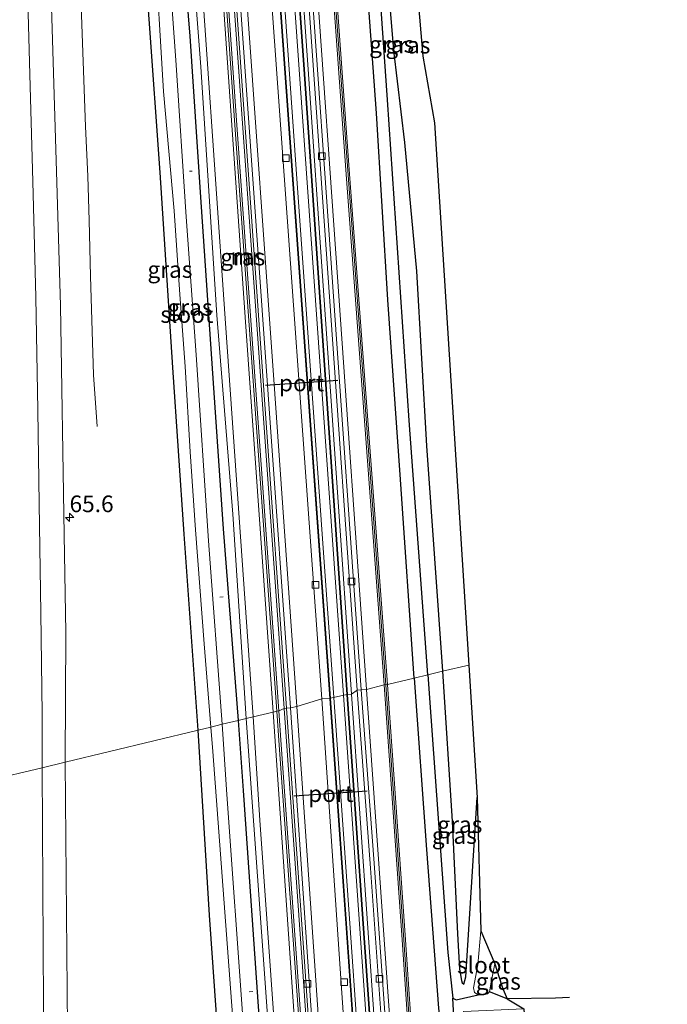
# Model space of a CAD drawing. Units: metres. Extents: x 109996 to 120000, y 393749 to 400000.
# Drawn here: x 110130 to 110228, y 395145 to 395293 of the extents above; entities that cross this region are included whole.
import ezdxf
from ezdxf.enums import TextEntityAlignment as Align

# ---------------------------------------------------------------- set-up
doc = ezdxf.new("R2010")
doc.units = ezdxf.units.M
doc.layers.get('0').update_dxf_attribs({"lineweight": 25})
for name, color, linetype, lineweight in [('B-ME-AL-OVERIG-L-B1', 7, 'Continuous', 18), ('B-ME-AM-KILOMETR-S-B1', 7, 'Continuous', 18), ('B-ME-BV-GELEIDECONSTRUCTIE-GELEIDERAIL-L-B1', 213, 'BV-GELEIDERAIL', 18), ('B-ME-GW-INSTEEKWATERGANG-L-B1', 10, 'Continuous', 25), ('B-ME-GW-KRUINLIJN-L-B1', 93, 'Continuous', 18), ('B-ME-GW-WATERGANG-GREPPEL-L-B1', 10, 'Continuous', 25), ('B-ME-IE-GRASLAND-GV-B6', 93, 'Continuous', 18), ('B-ME-IE-HULPGEOMETRIE-L-B1', 53, 'Continuous', 18), ('B-ME-KG-KADASTRAAL-OPNAMEDTMGRENS-L-B1', 10, 'Continuous', 25), ('B-ME-KW-GELUIDSWERING-GV-B6', 8, 'Continuous', 18), ('B-ME-KW-SCHERM-L-B1', 8, 'Continuous', 18), ('B-ME-MW-MUUR-GV-B6', 8, 'IE-TERREINAFSCHEIDING-KUNSTMATIG', 18), ('B-ME-OG-WATER-GV-B6', 153, 'Continuous', 18), ('B-ME-SB-SPOOR-GV-B6', 253, 'Continuous', 18), ('B-ME-SB-SPOOR-L-B1', 253, 'Continuous', 18), ('B-ME-VH-VERH_SOORT-BETON-OVERIG-GV-B6', 8, 'IE-TERREINAFSCHEIDING-NATUURLIJK-HOUTWAL', 18), ('B-ME-VH-VERH_SOORT-BITUMEN-GV-B6', 8, 'IE-TERREINAFSCHEIDING-NATUURLIJK-HOUTWAL', 18), ('B-ME-VH-VERH_SOORT-HALF_VERHARDING-GV-B6', 8, 'IE-TERREINAFSCHEIDING-NATUURLIJK-HOUTWAL', 18), ('B-ME-VH-VERH_SOORT-KLINKERS-GV-B6', 8, 'IE-TERREINAFSCHEIDING-NATUURLIJK-HOUTWAL', 18), ('B-ME-VH-VERH_SOORT-TEGELS-GV-B6', 8, 'Continuous', 18), ('B-ME-VV-KOLK-S-B1', 8, 'Continuous', 18), ('B-ME-VW-MARKERING-STREEP-015-L-B1', 7, 'Continuous', 18), ('B-ME-VW-PORTAAL-L-B1', 10, 'Continuous', 25)]:
    doc.layers.add(name, color=color, linetype=linetype, lineweight=lineweight)
doc.styles.add('NLCS-ISO', font='NLCS-ISO.TTF')
doc.linetypes.add('BV-GELEIDERAIL', pattern='A,10,-3,[108,NLCS.SHX,S=1,R=0,X=0,Y=0],-3', length=16)
doc.linetypes.add('IE-TERREINAFSCHEIDING-KUNSTMATIG', pattern='A,4,[82,NLCS.SHX,S=0.75,R=90,X=0,Y=0],4,-2', length=10)
doc.linetypes.add('IE-TERREINAFSCHEIDING-NATUURLIJK-HOUTWAL', pattern='A,7,-1.5,[67,NLCS.SHX,S=0.75,R=45,X=0,Y=0],-1.5,7,-1.5,[70,NLCS.SHX,S=0.75,R=0,X=0,Y=0],-1.5', length=20)

# ---------------------------------------------------------------- blocks, each defined once
blk = doc.blocks.new('hecto')
for p, q in [((0, 0.625), (-0.625, 0)), ((0, -0.625), (0, 0.625)), ((-0.625, 0), (0.625, 0)), ((0.625, 0), (0, -0.625))]:
    blk.add_line(p, q)
blk = doc.blocks.new('kolk')
blk.add_lwpolyline([(-0.5, -0.5), (0.5, -0.5), (0.5, 0.5), (-0.5, 0.5)], close=True)

msp = doc.modelspace()

# ---------------------------------------------------------------- linework, layer by layer
at = {"layer": 'B-ME-AL-OVERIG-L-B1'}
for p, q in [((110156.248, 395270.297, 3.938), (110155.83, 395270.267, 3.942)), ((110160.92, 395206.297, 3.982), (110160.419, 395206.239, 3.986)), ((110164.823, 395146.942, 3.96), (110165.339, 395146.99, 3.96))]:
    msp.add_line(p, q, dxfattribs=at)
at = {"layer": 'B-ME-BV-GELEIDECONSTRUCTIE-GELEIDERAIL-L-B1'}
msp.add_polyline3d([(110141.9459, 395231.931, 4.774), (110141.4189, 395239.668, 5.156), (110141.2049, 395246.237, 5.347), (110140.9539, 395254.514, 5.34), (110140.7399, 395262.891, 5.318), (110140.5829, 395269.548, 5.306), (110140.1939, 395276.977, 5.299), (110139.5159, 395296.615, 5.363), (110139.1389, 395309.306, 5.341), (110139.0699, 395316.591, 5.053), (110139.0569, 395322.796, 4.792)], dxfattribs=at)
at = {"layer": 'B-ME-GW-INSTEEKWATERGANG-L-B1'}
for points in [[(110189.611, 395194.093, 4.958), (110187.549, 395223.946, 4.893), (110185.666, 395250.957, 4.879), (110183.966, 395279.025, 4.773), (110182.078, 395304.44, 4.817), (110179.989, 395333.821, 4.888), (110177.459, 395370.503, 4.76), (110175.297, 395397.339, 4.844), (110172.609, 395431.004, 4.857), (110170.234, 395463.021, 4.862), (110167.675, 395492.663, 4.941), (110165.778, 395515.094, 4.972), (110165.681, 395517.111, 4.972), (110165.837, 395518.368, 4.937), (110166.428, 395519.35, 4.901), (110167.498, 395519.748, 4.866), (110168.865, 395519.439, 4.866), (110170.004, 395518.908, 4.866)], [(110182.834, 395383.338, 4.287), (110179.956, 395382.848, 4.247), (110179.62, 395382.477, 4.256), (110179.53, 395381.813, 4.256), (110179.902, 395374.612, 4.234), (110181.106, 395354.554, 4.141), (110182.718, 395332.41, 4.163), (110185.126, 395304.739, 4.287), (110186.528, 395288.442, 4.429), (110188.152, 395274.587, 4.888), (110189.943, 395255.25, 5.153), (110191.474, 395229.016, 5.074), (110193.886, 395195.122, 5.032)], [(110157.122, 395186.275, 4.371), (110155.053, 395215.714, 4.345), (110153.337, 395240.766, 4.393), (110151.455, 395270.087, 4.358), (110149.777, 395293.138, 4.331), (110148.689, 395308.269, 4.411), (110148.717, 395310.331, 4.446), (110149.688, 395312.501, 4.486), (110151.085, 395313.353, 4.508), (110152.467, 395313.36, 4.512), (110153.485, 395312.561, 4.517)], [(110153.485, 395312.561, 4.517), (110154.179, 395311.024, 4.521), (110154.309, 395310.198, 4.521), (110155.881, 395290.577, 4.521), (110157.505, 395266.403, 4.455), (110159.419, 395238.403, 4.406), (110160.91, 395216.529, 4.398), (110163.157, 395187.727, 4.317)], [(110193.886, 395195.122, 5.032), (110195.3, 395172.588, 4.933), (110196.146, 395155.65, 4.929), (110196.444, 395150.376, 4.847), (110196.725, 395148.639, 4.834), (110196.811, 395148.277, 4.813), (110197.056, 395148.11, 4.809), (110197.391, 395149.197, 4.821), (110199.067, 395176.178, 5.096)], [(110189.611, 395194.093, 4.958), (110191.488, 395168.337, 4.929), (110193.265, 395144.504, 4.817), (110193.934, 395138.359, 4.577), (110196.263, 395104.821, 4.569), (110198.454, 395072.152, 4.62), (110199.226, 395059.653, 4.637), (110199.93, 395059.349, 4.629), (110200.621, 395059.293, 4.629)], [(110163.157, 395187.727, 4.317), (110163.897, 395177.211, 4.337), (110167.209, 395129.591, 4.367), (110171.395, 395079.554, 4.453), (110173.872, 395038.876, 4.457), (110173.89, 395032.359, 4.474), (110173.734, 395030.787, 4.461), (110173.362, 395030.14, 4.466)], [(110173.362, 395030.14, 4.466), (110172.216, 395029.686, 4.474), (110170.637, 395029.618, 4.474), (110169.244, 395030.004, 4.474), (110167.861, 395031.391, 4.474), (110165.922, 395057.942, 4.466), (110162.423, 395108.023, 4.457), (110158.873, 395158.469, 4.414), (110157.122, 395186.275, 4.371)]]:
    msp.add_polyline3d(points, dxfattribs=at)
at = {"layer": 'B-ME-GW-KRUINLIJN-L-B1'}
for points in [[(110164.385, 395188.023, 5.271), (110162.362, 395218.743, 5.335), (110159.961, 395248.668, 5.348), (110157.536, 395285.95, 5.388), (110155.793, 395308.872, 5.397), (110155.131, 395313.47, 5.397), (110154.495, 395315.703, 5.397), (110153.964, 395317.389, 5.348), (110153.371, 395319.789, 5.37), (110152.647, 395321.247, 5.29), (110151.762, 395322.1, 5.229), (110150.772, 395322.747, 5.18), (110149.681, 395323.082, 5.052), (110147.625, 395323.281, 4.884), (110141.426, 395323.122, 4.619)], [(110151.161, 395012.908, 4.457), (110159.258, 395012.987, 4.903), (110163.728, 395013.106, 5.194), (110167.014, 395013.041, 5.34), (110169.724, 395013.087, 5.443), (110171.857, 395013.336, 5.374), (110173.684, 395013.763, 5.173), (110175.196, 395015.623, 5.164), (110175.867, 395017.15, 5.173), (110176.206, 395019.483, 5.22), (110175.99, 395024.048, 5.241), (110175.502, 395029.113, 5.28), (110175.361, 395034.627, 5.297), (110174.826, 395043.686, 5.28), (110171.387, 395089.735, 5.259), (110167.225, 395148.284, 5.229), (110164.385, 395188.023, 5.271)]]:
    msp.add_polyline3d(points, dxfattribs=at)
at = {"layer": 'B-ME-GW-WATERGANG-GREPPEL-L-B1'}
for points in [[(110191.65, 395194.584, 3.817), (110188.881, 395232.834, 3.819), (110185.586, 395281.012, 3.819), (110182.827, 395320.47, 3.819), (110180.002, 395360.34, 3.819), (110178.686, 395374.823, 3.819)], [(110191.65, 395194.584, 3.817), (110194.687, 395152.866, 3.831), (110195.407, 395145.999, 3.866)], [(110195.407, 395145.999, 3.866), (110195.915, 395145.759, 3.857), (110199.229, 395146.507, 3.574)], [(110212.96, 395146.092, 4.265), (110210.873, 395145.999, 4.251), (110203.596, 395145.92, 4.016), (110200.917, 395146.972, 3.574)], [(110200.632, 395060.699, 3.883), (110198.337, 395092.797, 3.926), (110195.407, 395145.999, 3.866)]]:
    msp.add_polyline3d(points, dxfattribs=at)
at = {"layer": 'B-ME-IE-GRASLAND-GV-B6'}
for points in [[(110143.82, 395674.703, 5.43), (110145.937, 395674.925, 5.324), (110146.99, 395665.244, 5.321), (110151.72, 395617.491, 5.489), (110155.206, 395581.701, 5.432), (110161.132, 395513.852, 5.379), (110166.945, 395442.053, 5.454), (110173.578, 395350.3, 5.432), (110179.346, 395270.481, 5.282), (110185.111, 395193.093, 5.196), (110182.443, 395192.368, 5.348), (110178.004, 395255.793, 5.357), (110171.884, 395342.442, 5.366), (110166.623, 395415.187, 5.388), (110161.361, 395484.367, 5.397), (110151.866, 395594.065, 5.441), (110145.188, 395662.31, 5.45), (110143.82, 395674.703, 5.43)], [(110193.886, 395195.122, 5.032), (110191.474, 395229.016, 5.074), (110189.943, 395255.25, 5.153), (110188.152, 395274.587, 4.888), (110186.528, 395288.442, 4.429), (110185.126, 395304.739, 4.287), (110182.718, 395332.41, 4.163), (110181.106, 395354.554, 4.141), (110179.902, 395374.612, 4.234), (110179.53, 395381.813, 4.256), (110179.62, 395382.477, 4.256), (110179.956, 395382.848, 4.247), (110182.834, 395383.338, 4.287), (110184.532, 395361.981, 4.124), (110190.932, 395287.55, 4.42), (110192.662, 395277.536, 4.601), (110197.8102, 395196.0663, 5.0608), (110193.886, 395195.122, 5.032)], [(110182.078, 395304.44, 4.817), (110183.966, 395279.025, 4.773), (110185.666, 395250.957, 4.879), (110187.549, 395223.946, 4.893), (110189.611, 395194.093, 4.958), (110185.608, 395193.13, 5.196), (110179.843, 395270.517, 5.282), (110174.076, 395350.336, 5.432)], [(110168.398, 395188.989, 5.421), (110164.23, 395248.364, 5.485), (110159.745, 395312.643, 5.534), (110158.724, 395325.735, 5.587), (110159.248, 395325.772, 5.462), (110162.774, 395275.803, 5.401), (110168.978, 395189.128, 5.204), (110168.398, 395188.989, 5.421)], [(110182.827, 395320.47, 3.819), (110185.586, 395281.012, 3.819), (110188.881, 395232.834, 3.819), (110191.65, 395194.584, 3.817), (110189.611, 395194.093, 4.958)], [(110191.65, 395194.584, 3.817), (110188.881, 395232.834, 3.819), (110185.586, 395281.012, 3.819), (110182.827, 395320.47, 3.819)], [(110149.777, 395293.138, 4.331), (110151.455, 395270.087, 4.358), (110153.337, 395240.766, 4.393), (110155.053, 395215.714, 4.345), (110157.122, 395186.275, 4.371), (110137.169, 395181.474, 4.822), (110137.241, 395200.976, 4.835), (110137.006, 395215.633, 4.826), (110136.446, 395250.104, 4.795), (110135.906, 395268.597, 4.756), (110135.21, 395291.69, 4.857), (110134.463, 395316.012, 4.84)], [(110156.821, 395311.018, 5.452), (110161.207, 395248.152, 5.404), (110165.411, 395188.27, 5.339), (110164.385, 395188.023, 5.271), (110162.362, 395218.743, 5.335), (110159.961, 395248.668, 5.348), (110157.536, 395285.95, 5.388), (110155.793, 395308.872, 5.397)], [(110154.309, 395310.198, 4.521), (110155.881, 395290.577, 4.521), (110157.505, 395266.403, 4.455), (110159.419, 395238.403, 4.406), (110160.91, 395216.529, 4.398), (110163.157, 395187.727, 4.317), (110160.768, 395187.153, 3.068), (110158.687, 395214.736, 3.067), (110156.832, 395242.693, 3.067), (110155.331, 395263.408, 3.067), (110153.805, 395286.956, 3.067), (110152.536, 395304.281, 3.067)], [(110163.157, 395187.727, 4.317), (110160.91, 395216.529, 4.398), (110159.419, 395238.403, 4.406), (110157.505, 395266.403, 4.455), (110155.881, 395290.577, 4.521), (110154.309, 395310.198, 4.521)], [(110155.793, 395308.872, 5.397), (110157.536, 395285.95, 5.388), (110159.961, 395248.668, 5.348), (110162.362, 395218.743, 5.335), (110164.385, 395188.023, 5.271), (110163.157, 395187.727, 4.317)], [(110150.599, 395304.955, 3.067), (110151.928, 395282.262, 3.067), (110153.522, 395264.314, 3.067), (110154.368, 395251.764, 3.067), (110155.176, 395240.929, 3.067), (110155.943, 395228.106, 3.067), (110156.751, 395216.359, 3.067), (110158.027, 395199.231, 3.067), (110159.063, 395186.742, 3.068), (110157.122, 395186.275, 4.371)], [(110185.126, 395304.739, 4.287), (110186.528, 395288.442, 4.429), (110188.152, 395274.587, 4.888), (110189.943, 395255.25, 5.153), (110191.474, 395229.016, 5.074), (110193.886, 395195.122, 5.032), (110191.65, 395194.584, 3.817)], [(110189.611, 395194.093, 4.958), (110187.549, 395223.946, 4.893), (110185.666, 395250.957, 4.879), (110183.966, 395279.025, 4.773), (110182.078, 395304.44, 4.817)], [(110157.122, 395186.275, 4.371), (110155.053, 395215.714, 4.345), (110153.337, 395240.766, 4.393), (110151.455, 395270.087, 4.358), (110149.777, 395293.138, 4.331)], [(110191.65, 395194.584, 3.817), (110193.886, 395195.122, 5.032), (110195.3, 395172.588, 4.933), (110196.146, 395155.65, 4.929), (110196.444, 395150.376, 4.847), (110196.725, 395148.639, 4.834), (110196.811, 395148.277, 4.813), (110197.056, 395148.11, 4.809), (110197.391, 395149.197, 4.821), (110199.067, 395176.178, 5.096), (110199.642, 395156.133, 3.574), (110199.184, 395150.991, 3.574), (110198.548, 395147.551, 3.574), (110198.678, 395146.853, 3.574), (110199.229, 395146.507, 3.574), (110195.915, 395145.759, 3.857), (110195.407, 395145.999, 3.866), (110194.687, 395152.866, 3.831), (110191.65, 395194.584, 3.817)], [(110193.886, 395195.122, 5.032), (110197.8102, 395196.0663, 5.0608), (110199.067, 395176.178, 5.096), (110197.391, 395149.197, 4.821), (110197.056, 395148.11, 4.809), (110196.811, 395148.277, 4.813), (110196.725, 395148.639, 4.834), (110196.444, 395150.376, 4.847), (110196.146, 395155.65, 4.929), (110195.3, 395172.588, 4.933), (110193.886, 395195.122, 5.032)], [(110195.798, 395048.918, 5.374), (110194.516, 395067.721, 5.37), (110191.33, 395110.261, 5.276), (110188.316, 395154.786, 5.293), (110185.608, 395193.13, 5.196), (110189.611, 395194.093, 4.958), (110191.488, 395168.337, 4.929), (110193.265, 395144.504, 4.817), (110193.934, 395138.359, 4.577), (110196.263, 395104.821, 4.569), (110198.454, 395072.152, 4.62), (110199.226, 395059.653, 4.637), (110199.93, 395059.349, 4.629), (110200.621, 395059.293, 4.629), (110201.48, 395059.485, 4.629), (110204.192, 395057.13, 4.603)], [(110189.611, 395194.093, 4.958), (110191.65, 395194.584, 3.817), (110194.687, 395152.866, 3.831), (110195.407, 395145.999, 3.866), (110198.337, 395092.797, 3.926), (110200.632, 395060.699, 3.883), (110200.621, 395059.293, 4.629), (110199.93, 395059.349, 4.629), (110199.226, 395059.653, 4.637), (110198.454, 395072.152, 4.62), (110196.263, 395104.821, 4.569), (110193.934, 395138.359, 4.577), (110193.265, 395144.504, 4.817), (110191.488, 395168.337, 4.929), (110189.611, 395194.093, 4.958)], [(110211.966, 394808.7, 5.33), (110209.521, 394808.124, 5.313), (110207.234, 394840.977, 5.284), (110204.678, 394877.095, 5.357), (110200.968, 394929.369, 5.344), (110198.128, 394969.857, 5.314), (110194.878, 395016.167, 5.357), (110191.31, 395066.211, 5.353), (110187.88, 395115.67, 5.353), (110184.334, 395165.483, 5.37), (110182.443, 395192.368, 5.348), (110185.111, 395193.093, 5.196), (110187.817, 395154.753, 5.293), (110190.831, 395110.228, 5.276), (110194.017, 395067.688, 5.37), (110195.299, 395048.885, 5.374), (110197.516, 395014.172, 5.357), (110199.807, 394984.322, 5.349), (110202.004, 394949.99, 5.383), (110204.63, 394914.074, 5.366), (110207.363, 394876.047, 5.366), (110209.892, 394840.363, 5.327), (110211.966, 394808.7, 5.33)], [(110170.901, 395042.275, 3.068), (110168.578, 395073.043, 3.068), (110166.27, 395105.744, 3.068), (110163.913, 395142.322, 3.068), (110161.477, 395176.621, 3.068), (110160.768, 395187.153, 3.068), (110163.157, 395187.727, 4.317), (110163.897, 395177.211, 4.337), (110167.209, 395129.591, 4.367), (110171.395, 395079.554, 4.453), (110173.872, 395038.876, 4.457)], [(110163.157, 395187.727, 4.317), (110164.385, 395188.023, 5.271), (110167.225, 395148.284, 5.229), (110171.387, 395089.735, 5.259), (110174.826, 395043.686, 5.28)], [(110173.872, 395038.876, 4.457), (110171.395, 395079.554, 4.453), (110167.209, 395129.591, 4.367), (110163.897, 395177.211, 4.337), (110163.157, 395187.727, 4.317)], [(110174.826, 395043.686, 5.28), (110171.387, 395089.735, 5.259), (110167.225, 395148.284, 5.229), (110164.385, 395188.023, 5.271), (110165.411, 395188.27, 5.339), (110166.42, 395172.73, 5.327), (110170.315, 395117.7, 5.344), (110174.263, 395064.942, 5.327), (110177.586, 395016.502, 5.357)], [(110196.153, 394804.973, 5.322), (110195.613, 394804.845, 5.485), (110193.675, 394830.701, 5.473), (110190.024, 394884.644, 5.473), (110186.673, 394931.655, 5.451), (110182.921, 394984.196, 5.464), (110178.975, 395039.242, 5.43), (110175.684, 395086.78, 5.409), (110171.768, 395140.437, 5.456), (110168.398, 395188.989, 5.421), (110168.978, 395189.128, 5.204), (110169.326, 395184.041, 5.212), (110175.7, 395095.568, 5.293), (110180.407, 395028.32, 5.302), (110185.301, 394958.233, 5.387), (110189.074, 394904.104, 5.339), (110193.786, 394838.097, 5.328), (110196.153, 394804.973, 5.322)], [(110136.365, 395028.945, 4.851), (110137.099, 395070.789, 4.86), (110137.444, 395110.965, 4.89), (110137.531, 395141.508, 4.817), (110137.169, 395181.474, 4.822), (110157.122, 395186.275, 4.371), (110158.873, 395158.469, 4.414), (110162.423, 395108.023, 4.457), (110165.922, 395057.942, 4.466)], [(110157.122, 395186.275, 4.371), (110159.063, 395186.742, 3.068), (110159.347, 395183.086, 3.068), (110162.533, 395140.135, 3.068), (110166.501, 395081.287, 3.068), (110169.489, 395035.743, 3.068)], [(110165.922, 395057.942, 4.466), (110162.423, 395108.023, 4.457), (110158.873, 395158.469, 4.414), (110157.122, 395186.275, 4.371)], [(110203.596, 395145.92, 4.016), (110200.917, 395146.972, 3.574), (110201.135, 395148.155, 3.574), (110201.719, 395151.133, 3.574), (110202.745, 395147.979, 4.77), (110202.969, 395147.283, 4.727), (110203.596, 395145.92, 4.016)], [(110200.621, 395059.293, 4.629), (110200.632, 395060.699, 3.883), (110198.337, 395092.797, 3.926), (110195.407, 395145.999, 3.866), (110195.915, 395145.759, 3.857), (110199.229, 395146.507, 3.574), (110200.076, 395146.487, 3.574), (110200.625, 395146.669, 3.574), (110200.917, 395146.972, 3.574), (110203.596, 395145.92, 4.016), (110206.078, 395144.388, 4.68), (110197.041, 395143.973, 4.689), (110196.829, 395143.511, 4.676), (110196.679, 395142.612, 4.654), (110197.838, 395122.625, 4.654), (110201.41, 395071.474, 4.637), (110201.48, 395059.485, 4.629), (110200.621, 395059.293, 4.629)]]:
    msp.add_polyline3d(points, dxfattribs=at)
at = {"layer": 'B-ME-IE-HULPGEOMETRIE-L-B1'}
msp.add_polyline3d([(110130.113, 395179.776, 5.022), (110133.691, 395180.637, 4.886), (110137.169, 395181.474, 4.822), (110157.122, 395186.275, 4.371), (110159.063, 395186.742, 3.068), (110160.768, 395187.153, 3.068), (110163.157, 395187.727, 4.317), (110164.385, 395188.023, 5.271), (110165.411, 395188.27, 5.339), (110168.398, 395188.989, 5.421), (110168.978, 395189.128, 5.204), (110169.274, 395189.199, 5.204), (110170.052, 395189.547, 5.135), (110170.401, 395189.572, 5.153), (110170.999, 395189.614, 5.183), (110171.985, 395189.852, 5.184), (110175.725, 395190.971, 5.32), (110176.921, 395191.057, 5.364), (110177.021, 395191.064, 5.729), (110179.47, 395191.653, 5.728), (110179.57, 395191.66, 5.458), (110180.168, 395191.701, 5.477), (110181.047, 395192.27, 5.316), (110181.645, 395192.312, 5.33), (110182.443, 395192.368, 5.348), (110185.111, 395193.093, 5.196), (110185.608, 395193.13, 5.196), (110189.611, 395194.093, 4.958), (110191.65, 395194.584, 3.817), (110193.886, 395195.122, 5.032), (110197.8102, 395196.0663, 5.0608)], dxfattribs=at)
at = {"layer": 'B-ME-KG-KADASTRAAL-OPNAMEDTMGRENS-L-B1'}
for points in [[(110169.743, 395523.662, 5.078), (110170.004, 395518.908, 4.866), (110171.181, 395516.704, 3.907), (110183.446, 395509.096, 3.819), (110176.651, 395511.589, 4.517), (110182.554, 395395.593, 4.384), (110182.67, 395394.172, 4.367), (110183.046, 395392.742, 4.349), (110184.434, 395386.642, 4.256), (110184.333, 395386.14, 4.291), (110184.786, 395385.556, 3.819), (110186.142, 395384.13, 3.907), (110183.793, 395383.463, 4.34), (110182.834, 395383.338, 4.287), (110184.532, 395361.981, 4.124), (110190.932, 395287.55, 4.42), (110192.662, 395277.536, 4.601), (110197.8102, 395196.0663, 5.0608)], [(110197.8102, 395196.0663, 5.0608), (110199.067, 395176.178, 5.096), (110199.642, 395156.133, 3.574), (110201.719, 395151.133, 3.574), (110202.745, 395147.979, 4.77), (110202.969, 395147.283, 4.727), (110203.596, 395145.92, 4.016), (110206.078, 395144.388, 4.68), (110212.175, 395056.001, 4.607), (110210.939, 395053.233, 4.56), (110216.835, 395049.424, 4.431), (110216.882, 395048.651, 3.36), (110216.922, 395047.994, 3.332), (110216.929, 395047.876, 4.431), (110226.337, 394892.905, 4.753), (110227.442, 394876.894, 4.531), (110227.562, 394875.158, 3.295), (110227.655, 394873.803, 4.214), (110222.782, 394873.627, 4.229), (110224.783, 394840.94, 4.315), (110225.896, 394821.027, 4.311), (110224.77, 394821.053, 4.311), (110225.24, 394811.829, 4.292)]]:
    msp.add_polyline3d(points, dxfattribs=at)
at = {"layer": 'B-ME-KW-GELUIDSWERING-GV-B6'}
for points in [[(110145.937, 395674.925, 5.324), (110146.433, 395674.977, 5.324), (110147.486, 395665.296, 5.321), (110152.216, 395617.54, 5.489), (110154.705, 395591.988, 5.448), (110154.803, 395590.985, 5.447), (110155.703, 395581.747, 5.432), (110161.629, 395513.894, 5.379), (110167.442, 395442.091, 5.454), (110174.076, 395350.336, 5.432), (110179.843, 395270.517, 5.282), (110185.608, 395193.13, 5.196), (110185.111, 395193.093, 5.196), (110179.346, 395270.481, 5.282), (110173.578, 395350.3, 5.432), (110166.945, 395442.053, 5.454), (110161.132, 395513.852, 5.379), (110155.206, 395581.701, 5.432), (110151.72, 395617.491, 5.489), (110146.99, 395665.244, 5.321), (110145.937, 395674.925, 5.324)], [(110207.363, 394876.047, 5.366), (110204.63, 394914.074, 5.366), (110202.004, 394949.99, 5.383), (110199.807, 394984.322, 5.349), (110197.516, 395014.172, 5.357), (110195.299, 395048.885, 5.374), (110194.017, 395067.688, 5.37), (110190.831, 395110.228, 5.276), (110187.817, 395154.753, 5.293), (110185.111, 395193.093, 5.196), (110185.608, 395193.13, 5.196), (110188.316, 395154.786, 5.293), (110191.33, 395110.261, 5.276), (110194.516, 395067.721, 5.37), (110195.798, 395048.918, 5.374), (110198.015, 395014.205, 5.357), (110200.306, 394984.355, 5.349), (110202.503, 394950.023, 5.383), (110205.129, 394914.107, 5.366), (110207.862, 394876.08, 5.366)]]:
    msp.add_polyline3d(points, dxfattribs=at)
at = {"layer": 'B-ME-KW-SCHERM-L-B1'}
for points in [[(110185.361, 395193.07, 8.398), (110180.975, 395252.045, 8.398), (110177.542, 395298.957, 8.535), (110173.632, 395353.129, 8.751), (110170.69, 395393.796, 8.676), (110167.305, 395440.618, 8.681), (110163.447, 395488.502, 8.544), (110160.009, 395529.634, 8.765), (110156.079, 395574.654, 8.765), (110153.732, 395599.473, 8.76), (110152.457, 395612.561, 8.76), (110150.401, 395633.367, 8.659), (110147.707, 395660.651, 8.583), (110146.182, 395674.95, 8.583)], [(110185.361, 395193.07, 8.398), (110188.066, 395154.768, 8.495), (110191.08, 395110.243, 8.478), (110194.266, 395067.703, 8.572), (110195.548, 395048.9, 8.576), (110197.765, 395014.187, 8.559), (110200.056, 394984.337, 8.551), (110202.253, 394950.005, 8.585), (110204.879, 394914.089, 8.568), (110207.612, 394876.062, 8.568), (110210.141, 394840.378, 8.529), (110212.212, 394808.758, 8.532)]]:
    msp.add_polyline3d(points, dxfattribs=at)
at = {"layer": 'B-ME-MW-MUUR-GV-B6'}
for points in [[(110137.95, 395674.087, 5.37), (110138.049, 395674.098, 5.735), (110142.013, 395637.239, 5.777), (110150.871, 395543.141, 5.825), (110156.237, 395477.378, 5.803), (110162.088, 395400.06, 5.808), (110169.469, 395296.248, 5.746), (110177.021, 395191.064, 5.729), (110176.921, 395191.057, 5.364), (110169.369, 395296.241, 5.381), (110161.988, 395400.053, 5.443), (110156.137, 395477.37, 5.438), (110150.771, 395543.132, 5.46), (110141.914, 395637.229, 5.412), (110137.95, 395674.087, 5.37)], [(110140.776, 395674.384, 5.875), (110140.875, 395674.394, 5.605), (110145.005, 395635.824, 5.626), (110153.731, 395541.759, 5.635), (110159.996, 395465.35, 5.591), (110166.949, 395372.265, 5.564), (110173.154, 395284.85, 5.546), (110179.57, 395191.66, 5.458), (110179.47, 395191.653, 5.728), (110173.054, 395284.843, 5.816), (110166.849, 395372.258, 5.834), (110159.896, 395465.342, 5.861), (110153.631, 395541.75, 5.905), (110144.906, 395635.814, 5.896), (110140.776, 395674.384, 5.875)], [(110168.978, 395189.128, 5.204), (110162.774, 395275.803, 5.401), (110159.248, 395325.772, 5.462), (110159.546, 395325.793, 5.488), (110163.072, 395275.824, 5.426), (110169.274, 395189.199, 5.204), (110168.978, 395189.128, 5.204)], [(110204.122, 394806.851, 5.732), (110204.032, 394806.83, 5.367), (110201.983, 394835.973, 5.369), (110197.768, 394895.887, 5.416), (110194.322, 394944.299, 5.399), (110190.273, 395002.231, 5.386), (110186.74, 395052.222, 5.404), (110183.245, 395101.329, 5.404), (110179.425, 395155.833, 5.391), (110176.921, 395191.057, 5.364), (110177.021, 395191.064, 5.729), (110179.52, 395155.789, 5.756), (110183.34, 395101.285, 5.769), (110186.835, 395052.178, 5.769), (110190.368, 395002.187, 5.751), (110194.417, 394944.255, 5.764), (110197.863, 394895.843, 5.781), (110202.078, 394835.929, 5.734), (110204.122, 394806.851, 5.732)], [(110206.674, 394807.453, 5.462), (110206.572, 394807.429, 5.732), (110204.572, 394835.887, 5.734), (110200.357, 394895.801, 5.781), (110196.911, 394944.213, 5.764), (110192.862, 395002.145, 5.751), (110189.329, 395052.136, 5.769), (110185.834, 395101.243, 5.769), (110182.014, 395155.747, 5.756), (110179.47, 395191.653, 5.728), (110179.57, 395191.66, 5.458), (110182.117, 395155.757, 5.486), (110185.937, 395101.253, 5.499), (110189.432, 395052.146, 5.499), (110192.965, 395002.155, 5.481), (110197.014, 394944.223, 5.494), (110200.46, 394895.811, 5.511), (110204.675, 394835.897, 5.464), (110206.674, 394807.453, 5.462)], [(110196.428, 394805.038, 5.28), (110196.153, 394804.973, 5.322), (110193.786, 394838.097, 5.328), (110189.074, 394904.104, 5.339), (110185.301, 394958.233, 5.387), (110180.407, 395028.32, 5.302), (110175.7, 395095.568, 5.293), (110169.326, 395184.041, 5.212), (110168.978, 395189.128, 5.204), (110169.274, 395189.199, 5.204), (110169.625, 395184.063, 5.212), (110175.999, 395095.59, 5.293), (110180.706, 395028.342, 5.302), (110185.6, 394958.255, 5.387), (110189.376, 394904.126, 5.336), (110194.05, 394838.318, 5.286), (110196.428, 394805.038, 5.28)]]:
    msp.add_polyline3d(points, dxfattribs=at)
at = {"layer": 'B-ME-OG-WATER-GV-B6'}
for points in [[(110160.768, 395187.153, 3.068), (110159.063, 395186.742, 3.068), (110158.027, 395199.231, 3.067), (110156.751, 395216.359, 3.067), (110155.943, 395228.106, 3.067), (110155.176, 395240.929, 3.067), (110154.368, 395251.764, 3.067), (110153.522, 395264.314, 3.067), (110151.928, 395282.262, 3.067), (110150.599, 395304.955, 3.067), (110150.352, 395309.903, 3.067), (110150.559, 395310.797, 3.067), (110150.926, 395311.114, 3.067), (110151.356, 395310.937, 3.067), (110151.79, 395310.241, 3.067), (110152.536, 395304.281, 3.067), (110153.805, 395286.956, 3.067), (110155.331, 395263.408, 3.067), (110156.832, 395242.693, 3.067), (110158.687, 395214.736, 3.067), (110160.768, 395187.153, 3.068)], [(110159.063, 395186.742, 3.068), (110160.768, 395187.153, 3.068), (110161.477, 395176.621, 3.068), (110163.913, 395142.322, 3.068), (110166.27, 395105.744, 3.068), (110168.578, 395073.043, 3.068), (110170.901, 395042.275, 3.068), (110171.254, 395037.598, 3.068), (110171.53, 395035.871, 3.068), (110169.489, 395035.743, 3.068), (110166.501, 395081.287, 3.068), (110162.533, 395140.135, 3.068), (110159.347, 395183.086, 3.068), (110159.063, 395186.742, 3.068)], [(110200.076, 395146.487, 3.574), (110199.229, 395146.507, 3.574), (110198.678, 395146.853, 3.574), (110198.548, 395147.551, 3.574), (110199.184, 395150.991, 3.574), (110199.642, 395156.133, 3.574), (110201.719, 395151.133, 3.574), (110201.135, 395148.155, 3.574), (110200.917, 395146.972, 3.574), (110200.625, 395146.669, 3.574), (110200.076, 395146.487, 3.574)]]:
    msp.add_polyline3d(points, dxfattribs=at)
at = {"layer": 'B-ME-SB-SPOOR-GV-B6'}
for points in [[(110138.049, 395674.098, 5.735), (110140.776, 395674.384, 5.875), (110144.906, 395635.814, 5.896), (110153.631, 395541.75, 5.905), (110159.896, 395465.342, 5.861), (110166.849, 395372.258, 5.834), (110173.054, 395284.843, 5.816), (110179.47, 395191.653, 5.728), (110177.021, 395191.064, 5.729), (110169.469, 395296.248, 5.746), (110162.088, 395400.06, 5.808), (110156.237, 395477.378, 5.803), (110150.871, 395543.141, 5.825), (110142.013, 395637.239, 5.777), (110138.049, 395674.098, 5.735)], [(110206.572, 394807.429, 5.732), (110204.122, 394806.851, 5.732), (110202.078, 394835.929, 5.734), (110197.863, 394895.843, 5.781), (110194.417, 394944.255, 5.764), (110190.368, 395002.187, 5.751), (110186.835, 395052.178, 5.769), (110183.34, 395101.285, 5.769), (110179.52, 395155.789, 5.756), (110177.021, 395191.064, 5.729), (110179.47, 395191.653, 5.728), (110182.014, 395155.747, 5.756), (110185.834, 395101.243, 5.769), (110189.329, 395052.136, 5.769), (110192.862, 395002.145, 5.751), (110196.911, 394944.213, 5.764), (110200.357, 394895.801, 5.781), (110204.572, 394835.887, 5.734), (110206.572, 394807.429, 5.732)]]:
    msp.add_polyline3d(points, dxfattribs=at)
at = {"layer": 'B-ME-SB-SPOOR-L-B1'}
for points in [[(110177.514, 395191.182, 5.729), (110171.898, 395270.601, 5.779), (110165.945, 395354.937, 5.841), (110159.583, 395441.963, 5.859), (110152.236, 395533.622, 5.881), (110146.324, 395599.607, 5.877), (110140.802, 395655.212, 5.859), (110138.766, 395674.173, 5.854)], [(110178.977, 395191.534, 5.728), (110173.394, 395270.706, 5.825), (110167.44, 395355.044, 5.887), (110161.078, 395442.078, 5.905), (110153.73, 395533.749, 5.927), (110147.817, 395599.748, 5.923), (110142.293, 395655.366, 5.905), (110140.257, 395674.329, 5.9)], [(110177.514, 395191.182, 5.729), (110180.019, 395155.824, 5.756), (110183.839, 395101.32, 5.769), (110187.334, 395052.213, 5.769), (110190.867, 395002.222, 5.751), (110194.916, 394944.29, 5.764), (110198.362, 394895.878, 5.781), (110202.577, 394835.964, 5.734), (110204.615, 394806.967, 5.732)], [(110178.977, 395191.534, 5.728), (110181.515, 395155.712, 5.756), (110185.335, 395101.208, 5.769), (110188.83, 395052.101, 5.769), (110192.363, 395002.11, 5.751), (110196.412, 394944.178, 5.764), (110199.858, 394895.766, 5.781), (110204.073, 394835.852, 5.734), (110206.079, 394807.312, 5.732)]]:
    msp.add_polyline3d(points, dxfattribs=at)
at = {"layer": 'B-ME-VH-VERH_SOORT-BETON-OVERIG-GV-B6'}
for points in [[(110130.392, 395673.295, 5.479), (110131.239, 395673.384, 5.298), (110132.143, 395665.13, 5.304), (110138.756, 395598.867, 5.335), (110146.592, 395510.195, 5.309), (110152.341, 395437.267, 5.353), (110158.188, 395356.833, 5.282), (110162.263, 395299.363, 5.207), (110166.705, 395236.667, 5.313), (110170.052, 395189.547, 5.135), (110169.274, 395189.199, 5.204), (110163.072, 395275.824, 5.426), (110159.546, 395325.793, 5.488), (110159.44, 395327.298, 5.49), (110158.039, 395347.151, 5.514), (110153.364, 395411.911, 5.461), (110146.686, 395499.136, 5.55), (110141.744, 395556.628, 5.536), (110136.437, 395614.308, 5.523), (110130.392, 395673.295, 5.479)], [(110131.587, 395673.42, 5.316), (110132.183, 395673.483, 5.346), (110133.087, 395665.228, 5.352), (110139.701, 395598.956, 5.383), (110147.537, 395510.274, 5.357), (110153.288, 395437.338, 5.401), (110159.135, 395356.901, 5.33), (110163.21, 395299.43, 5.255), (110167.652, 395236.734, 5.361), (110170.999, 395189.614, 5.183), (110170.401, 395189.572, 5.153), (110167.054, 395236.692, 5.331), (110162.612, 395299.388, 5.225), (110158.537, 395356.858, 5.3), (110152.69, 395437.293, 5.371), (110146.94, 395510.224, 5.327), (110139.104, 395598.9, 5.353), (110132.491, 395665.166, 5.322), (110131.587, 395673.42, 5.316)], [(110133.176, 395673.587, 5.397), (110136.757, 395673.962, 5.326), (110140.721, 395637.109, 5.368), (110149.576, 395543.027, 5.416), (110154.942, 395477.276, 5.394), (110160.792, 395399.965, 5.399), (110168.173, 395296.156, 5.337), (110175.725, 395190.971, 5.32), (110171.985, 395189.852, 5.184), (110168.648, 395236.805, 5.412), (110164.206, 395299.501, 5.306), (110160.131, 395356.972, 5.381), (110154.284, 395437.413, 5.452), (110148.532, 395510.357, 5.408), (110140.695, 395599.05, 5.434), (110134.08, 395665.332, 5.403), (110133.176, 395673.587, 5.397)], [(110136.757, 395673.962, 5.326), (110137.95, 395674.087, 5.37), (110141.914, 395637.229, 5.412), (110150.771, 395543.132, 5.46), (110156.137, 395477.37, 5.438), (110161.988, 395400.053, 5.443), (110169.369, 395296.241, 5.381), (110176.921, 395191.057, 5.364), (110175.725, 395190.971, 5.32), (110168.173, 395296.156, 5.337), (110160.792, 395399.965, 5.399), (110154.942, 395477.276, 5.394), (110149.576, 395543.027, 5.416), (110140.721, 395637.109, 5.368), (110136.757, 395673.962, 5.326)], [(110140.875, 395674.394, 5.605), (110141.471, 395674.457, 5.624), (110145.602, 395635.884, 5.645), (110154.328, 395541.811, 5.654), (110160.594, 395465.397, 5.61), (110167.547, 395372.309, 5.583), (110173.752, 395284.892, 5.565), (110180.168, 395191.701, 5.477), (110179.57, 395191.66, 5.458), (110173.154, 395284.85, 5.546), (110166.949, 395372.265, 5.564), (110159.996, 395465.35, 5.591), (110153.731, 395541.759, 5.635), (110145.005, 395635.824, 5.626), (110140.875, 395674.394, 5.605)], [(110181.047, 395192.27, 5.316), (110176.608, 395255.695, 5.325), (110170.488, 395342.342, 5.334), (110165.227, 395415.084, 5.356), (110160.164, 395481.653, 5.365), (110160.762, 395481.698, 5.379), (110165.825, 395415.128, 5.37), (110171.086, 395342.385, 5.348), (110177.206, 395255.737, 5.339), (110181.645, 395192.312, 5.33), (110181.047, 395192.27, 5.316)], [(110208.843, 394807.964, 5.313), (110208.244, 394807.922, 5.313), (110205.94, 394841.022, 5.284), (110203.384, 394877.14, 5.357), (110199.674, 394929.414, 5.344), (110196.834, 394969.902, 5.314), (110193.584, 395016.212, 5.357), (110190.016, 395066.256, 5.353), (110186.586, 395115.715, 5.353), (110183.04, 395165.528, 5.37), (110181.047, 395192.27, 5.316), (110181.645, 395192.312, 5.33), (110183.639, 395165.57, 5.37), (110187.185, 395115.757, 5.353), (110190.615, 395066.298, 5.353), (110194.183, 395016.254, 5.357), (110197.433, 394969.944, 5.314), (110200.273, 394929.456, 5.344), (110203.983, 394877.182, 5.357), (110206.539, 394841.064, 5.284), (110208.843, 394807.964, 5.313)], [(110202.724, 394806.521, 5.221), (110198.983, 394805.64, 5.219), (110197.23, 394830.401, 5.284), (110193.308, 394885.027, 5.258), (110189.579, 394940.268, 5.284), (110185.325, 394999.868, 5.28), (110181.547, 395052.779, 5.151), (110178.036, 395102.019, 5.237), (110174.664, 395150.846, 5.177), (110171.985, 395189.852, 5.184), (110175.725, 395190.971, 5.32), (110178.446, 395151.147, 5.177), (110181.818, 395102.32, 5.237), (110185.329, 395053.08, 5.151), (110189.107, 395000.169, 5.28), (110193.361, 394940.569, 5.284), (110197.09, 394885.328, 5.258), (110201.012, 394830.702, 5.284), (110202.724, 394806.521, 5.221)], [(110204.032, 394806.83, 5.367), (110202.724, 394806.521, 5.221), (110201.012, 394830.702, 5.284), (110197.09, 394885.328, 5.258), (110193.361, 394940.569, 5.284), (110189.107, 395000.169, 5.28), (110185.329, 395053.08, 5.151), (110181.818, 395102.32, 5.237), (110178.446, 395151.147, 5.177), (110175.725, 395190.971, 5.32), (110176.921, 395191.057, 5.364), (110179.425, 395155.833, 5.391), (110183.245, 395101.329, 5.404), (110186.74, 395052.222, 5.404), (110190.273, 395002.231, 5.386), (110194.322, 394944.299, 5.399), (110197.768, 394895.887, 5.416), (110201.983, 394835.973, 5.369), (110204.032, 394806.83, 5.367)], [(110207.258, 394807.59, 5.384), (110206.674, 394807.453, 5.462), (110204.675, 394835.897, 5.464), (110200.46, 394895.811, 5.511), (110197.014, 394944.223, 5.494), (110192.965, 395002.155, 5.481), (110189.432, 395052.146, 5.499), (110185.937, 395101.253, 5.499), (110182.117, 395155.757, 5.486), (110179.57, 395191.66, 5.458), (110180.168, 395191.701, 5.477), (110182.708, 395155.795, 5.408), (110186.528, 395101.291, 5.421), (110190.023, 395052.184, 5.421), (110193.556, 395002.193, 5.403), (110197.605, 394944.261, 5.416), (110201.051, 394895.849, 5.433), (110205.266, 394835.935, 5.386), (110207.258, 394807.59, 5.384)], [(110197.997, 394805.407, 5.219), (110197.504, 394805.291, 5.219), (110195.733, 394830.298, 5.284), (110191.811, 394884.924, 5.258), (110188.082, 394940.165, 5.284), (110183.828, 394999.765, 5.28), (110180.05, 395052.676, 5.151), (110176.539, 395101.916, 5.237), (110173.167, 395150.743, 5.177), (110170.401, 395189.572, 5.153), (110170.999, 395189.614, 5.183), (110173.666, 395150.777, 5.177), (110177.038, 395101.95, 5.237), (110180.549, 395052.71, 5.151), (110184.327, 394999.799, 5.28), (110188.581, 394940.199, 5.284), (110192.31, 394884.958, 5.258), (110196.232, 394830.332, 5.284), (110197.997, 394805.407, 5.219)]]:
    msp.add_polyline3d(points, dxfattribs=at)
at = {"layer": 'B-ME-VH-VERH_SOORT-BITUMEN-GV-B6'}
for points in [[(110134.463, 395316.012, 4.84), (110135.21, 395291.69, 4.857), (110135.906, 395268.597, 4.756), (110136.446, 395250.104, 4.795), (110137.006, 395215.633, 4.826), (110137.241, 395200.976, 4.835), (110137.169, 395181.474, 4.822), (110133.691, 395180.637, 4.886), (110130.113, 395179.776, 5.022), (110126.636, 395178.939, 5.149), (110123, 395178.064, 5.114), (110122.162, 395177.863, 5.148), (110122.105, 395193.769, 5.171), (110121.948, 395214.046, 5.153), (110121.645, 395232.658, 5.176), (110121.272, 395247.216, 5.14), (110120.871, 395262.321, 5.153), (110120.384, 395280.241, 5.131), (110120.04, 395296.077, 5.136)], [(110119.074, 394888.09, 5.16), (110119.549, 394932.704, 5.147), (110120.377, 394979.596, 5.169), (110121.251, 395028.19, 5.19), (110121.992, 395076.324, 5.229), (110122.359, 395132.464, 5.156), (110122.162, 395177.863, 5.148), (110123, 395178.064, 5.114), (110126.636, 395178.939, 5.149), (110130.113, 395179.776, 5.022), (110133.691, 395180.637, 4.886), (110137.169, 395181.474, 4.822), (110137.531, 395141.508, 4.817), (110137.444, 395110.965, 4.89), (110137.099, 395070.789, 4.86), (110136.365, 395028.945, 4.851), (110135.672, 394987.933, 4.881), (110134.745, 394937.548, 4.843), (110134.147, 394893.676, 4.826)]]:
    msp.add_polyline3d(points, dxfattribs=at)
at = {"layer": 'B-ME-VH-VERH_SOORT-HALF_VERHARDING-GV-B6'}
for points in [[(110141.471, 395674.457, 5.624), (110143.024, 395674.619, 5.412), (110144.392, 395662.227, 5.432), (110151.07, 395593.992, 5.423), (110160.564, 395484.302, 5.379), (110160.622, 395483.535, 5.379), (110160.762, 395481.698, 5.379), (110160.164, 395481.653, 5.365), (110165.227, 395415.084, 5.356), (110170.488, 395342.342, 5.334), (110176.608, 395255.695, 5.325), (110181.047, 395192.27, 5.316), (110180.168, 395191.701, 5.477), (110173.752, 395284.892, 5.565), (110167.547, 395372.309, 5.583), (110160.594, 395465.397, 5.61), (110154.328, 395541.811, 5.654), (110145.602, 395635.884, 5.645), (110141.471, 395674.457, 5.624)], [(110131.239, 395673.384, 5.298), (110131.587, 395673.42, 5.316), (110132.491, 395665.166, 5.322), (110139.104, 395598.9, 5.353), (110146.94, 395510.224, 5.327), (110152.69, 395437.293, 5.371), (110158.537, 395356.858, 5.3), (110162.612, 395299.388, 5.225), (110167.054, 395236.692, 5.331), (110170.401, 395189.572, 5.153), (110170.052, 395189.547, 5.135), (110166.705, 395236.667, 5.313), (110162.263, 395299.363, 5.207), (110158.188, 395356.833, 5.282), (110152.341, 395437.267, 5.353), (110146.592, 395510.195, 5.309), (110138.756, 395598.867, 5.335), (110132.143, 395665.13, 5.304), (110131.239, 395673.384, 5.298)], [(110132.183, 395673.483, 5.346), (110133.176, 395673.587, 5.397), (110134.08, 395665.332, 5.403), (110140.695, 395599.05, 5.434), (110148.532, 395510.357, 5.408), (110154.284, 395437.413, 5.452), (110160.131, 395356.972, 5.381), (110164.206, 395299.501, 5.306), (110168.648, 395236.805, 5.412), (110171.985, 395189.852, 5.184), (110170.999, 395189.614, 5.183), (110167.652, 395236.734, 5.361), (110163.21, 395299.43, 5.255), (110159.135, 395356.901, 5.33), (110153.288, 395437.338, 5.401), (110147.537, 395510.274, 5.357), (110139.701, 395598.956, 5.383), (110133.087, 395665.228, 5.352), (110132.183, 395673.483, 5.346)], [(110208.244, 394807.922, 5.313), (110207.258, 394807.59, 5.384), (110205.266, 394835.935, 5.386), (110201.051, 394895.849, 5.433), (110197.605, 394944.261, 5.416), (110193.556, 395002.193, 5.403), (110190.023, 395052.184, 5.421), (110186.528, 395101.291, 5.421), (110182.708, 395155.795, 5.408), (110180.168, 395191.701, 5.477), (110181.047, 395192.27, 5.316), (110183.04, 395165.528, 5.37), (110186.586, 395115.715, 5.353), (110190.016, 395066.256, 5.353), (110193.584, 395016.212, 5.357), (110196.834, 394969.902, 5.314), (110199.674, 394929.414, 5.344), (110203.384, 394877.14, 5.357), (110205.94, 394841.022, 5.284), (110208.244, 394807.922, 5.313)], [(110197.155, 394805.266, 5.201), (110196.428, 394805.038, 5.28), (110194.05, 394838.318, 5.286), (110189.376, 394904.126, 5.336), (110185.6, 394958.255, 5.387), (110180.706, 395028.342, 5.302), (110175.999, 395095.59, 5.293), (110169.625, 395184.063, 5.212), (110169.274, 395189.199, 5.204), (110170.052, 395189.547, 5.135), (110172.818, 395150.718, 5.159), (110176.19, 395101.891, 5.219), (110179.701, 395052.651, 5.133), (110183.479, 394999.74, 5.262), (110187.733, 394940.14, 5.266), (110191.462, 394884.899, 5.24), (110195.384, 394830.273, 5.266), (110197.155, 394805.266, 5.201)], [(110197.504, 394805.291, 5.219), (110197.155, 394805.266, 5.201), (110195.384, 394830.273, 5.266), (110191.462, 394884.899, 5.24), (110187.733, 394940.14, 5.266), (110183.479, 394999.74, 5.262), (110179.701, 395052.651, 5.133), (110176.19, 395101.891, 5.219), (110172.818, 395150.718, 5.159), (110170.052, 395189.547, 5.135), (110170.401, 395189.572, 5.153), (110173.167, 395150.743, 5.177), (110176.539, 395101.916, 5.237), (110180.05, 395052.676, 5.151), (110183.828, 394999.765, 5.28), (110188.082, 394940.165, 5.284), (110191.811, 394884.924, 5.258), (110195.733, 394830.298, 5.284), (110197.504, 394805.291, 5.219)], [(110198.983, 394805.64, 5.219), (110197.997, 394805.407, 5.219), (110196.232, 394830.332, 5.284), (110192.31, 394884.958, 5.258), (110188.581, 394940.199, 5.284), (110184.327, 394999.799, 5.28), (110180.549, 395052.71, 5.151), (110177.038, 395101.95, 5.237), (110173.666, 395150.777, 5.177), (110170.999, 395189.614, 5.183), (110171.985, 395189.852, 5.184), (110174.664, 395150.846, 5.177), (110178.036, 395102.019, 5.237), (110181.547, 395052.779, 5.151), (110185.325, 394999.868, 5.28), (110189.579, 394940.268, 5.284), (110193.308, 394885.027, 5.258), (110197.23, 394830.401, 5.284), (110198.983, 394805.64, 5.219)], [(110188.537, 394862.034, 5.353), (110185.177, 394908.454, 5.366), (110182.603, 394946.378, 5.357), (110179.968, 394983.294, 5.409), (110177.586, 395016.502, 5.357), (110174.263, 395064.942, 5.327), (110170.315, 395117.7, 5.344), (110166.42, 395172.73, 5.327), (110165.411, 395188.27, 5.339), (110168.398, 395188.989, 5.421), (110171.768, 395140.437, 5.456), (110175.684, 395086.78, 5.409), (110178.975, 395039.242, 5.43), (110182.921, 394984.196, 5.464), (110186.673, 394931.655, 5.451), (110190.024, 394884.644, 5.473)]]:
    msp.add_polyline3d(points, dxfattribs=at)
at = {"layer": 'B-ME-VH-VERH_SOORT-KLINKERS-GV-B6'}
msp.add_polyline3d([(110159.745, 395312.643, 5.534), (110164.23, 395248.364, 5.485), (110168.398, 395188.989, 5.421), (110165.411, 395188.27, 5.339), (110161.207, 395248.152, 5.404), (110156.821, 395311.018, 5.452)], dxfattribs=at)
at = {"layer": 'B-ME-VH-VERH_SOORT-TEGELS-GV-B6'}
for points in [[(110143.024, 395674.619, 5.412), (110143.82, 395674.703, 5.43), (110145.188, 395662.31, 5.45), (110151.866, 395594.065, 5.441), (110161.361, 395484.367, 5.397), (110166.623, 395415.187, 5.388), (110171.884, 395342.442, 5.366), (110178.004, 395255.793, 5.357), (110182.443, 395192.368, 5.348), (110181.645, 395192.312, 5.33), (110177.206, 395255.737, 5.339), (110171.086, 395342.385, 5.348), (110165.825, 395415.128, 5.37), (110160.762, 395481.698, 5.379), (110160.622, 395483.535, 5.379), (110160.564, 395484.302, 5.379), (110151.07, 395593.992, 5.423), (110144.392, 395662.227, 5.432), (110143.024, 395674.619, 5.412)], [(110209.521, 394808.124, 5.313), (110208.843, 394807.964, 5.313), (110206.539, 394841.064, 5.284), (110203.983, 394877.182, 5.357), (110200.273, 394929.456, 5.344), (110197.433, 394969.944, 5.314), (110194.183, 395016.254, 5.357), (110190.615, 395066.298, 5.353), (110187.185, 395115.757, 5.353), (110183.639, 395165.57, 5.37), (110181.645, 395192.312, 5.33), (110182.443, 395192.368, 5.348), (110184.334, 395165.483, 5.37), (110187.88, 395115.67, 5.353), (110191.31, 395066.211, 5.353), (110194.878, 395016.167, 5.357), (110198.128, 394969.857, 5.314), (110200.968, 394929.369, 5.344), (110204.678, 394877.095, 5.357), (110207.234, 394840.977, 5.284), (110209.521, 394808.124, 5.313)]]:
    msp.add_polyline3d(points, dxfattribs=at)
at = {"layer": 'B-ME-VW-MARKERING-STREEP-015-L-B1'}
for points in [[(110118.963, 395532.058, 4.831), (110120.334, 395514.227, 4.813), (110121.49, 395497.701, 4.809), (110122.715, 395479.426, 4.866), (110124.001, 395458.893, 4.831), (110124.996, 395442.897, 4.848), (110126.045, 395424.213, 4.8), (110127.2, 395403.821, 4.897), (110128.562, 395375.276, 4.844), (110129.508, 395352.696, 4.848), (110130.117, 395337.407, 4.871), (110130.854, 395317.126, 4.866), (110131.399, 395301.376, 4.901), (110131.886, 395283.015, 4.84), (110132.301, 395268.744, 4.884), (110132.732, 395251.355, 4.924), (110133.031, 395234.344, 4.941), (110133.266, 395220.309, 4.857), (110133.496, 395203.897, 4.893), (110133.701, 395188.746, 4.941), (110133.691, 395180.637, 4.886)], [(110133.691, 395180.637, 4.886), (110133.925, 395144.936, 4.89), (110133.785, 395102.497, 4.954), (110133.3, 395057.915, 4.959), (110132.51, 395013.698, 4.946), (110131.739, 394973.194, 4.937), (110131.134, 394930.903, 4.946), (110130.651, 394890.919, 4.933), (110130.466, 394841.878, 4.98), (110130.677, 394801.188, 4.937), (110130.85, 394789.58, 4.935)]]:
    msp.add_polyline3d(points, dxfattribs=at)
at = {"layer": 'B-ME-VW-PORTAAL-L-B1'}
for p, q in [((110178.114, 395238.845, 5.746), (110167.257, 395238.063, 5.763)), ((110182.539, 395177.115, 5.396), (110171.591, 395176.351, 5.396))]:
    msp.add_line(p, q, dxfattribs=at)

# ---------------------------------------------------------------- block references
at = {"layer": 'B-ME-AM-KILOMETR-S-B1', "rotation": 90}
msp.add_blockref('hecto', (110137.814, 395218.259, 4.72), dxfattribs=at)
at = {"layer": 'B-ME-VV-KOLK-S-B1', "rotation": 90}
for p in [(110170.304, 395272.238, 5.458), (110175.711, 395272.537, 5.317), (110174.777, 395208.114, 5.401), (110180.193, 395208.631, 5.29), (110184.416, 395148.926, 5.284), (110173.583, 395148.147, 5.284), (110179.076, 395148.4, 5.396)]:
    msp.add_blockref('kolk', p, dxfattribs=at)

# ---------------------------------------------------------------- texts
at = {"layer": 'B-ME-AM-KILOMETR-S-B1', "ltscale": 0.2, "style": 'NLCS-ISO'}
msp.add_text('65.6', height=2.5, dxfattribs=at).set_placement((110137.814, 395218.259, 4.72), align=Align.BOTTOM_LEFT)
at = {"layer": 'B-ME-IE-GRASLAND-GV-B6', "ltscale": 0.2, "style": 'NLCS-ISO'}
for p in [(110186.228, 395289.357), (110188.6701, 395289.23), (110163.851, 395257.3805), (110152.9055, 395255.504), (110155.923, 395249.8175), (110196.4765, 395172.0882), (110195.646, 395170.4405), (110202.2565, 395148.5265)]:
    msp.add_text('gras', height=2.5, dxfattribs=at).set_placement(p, align=Align.MIDDLE_CENTER)
at = {"layer": 'B-ME-MW-MUUR-GV-B6', "ltscale": 0.2, "style": 'NLCS-ISO'}
msp.add_text('mr', height=2.5, dxfattribs=at).set_placement((110164.2455, 395257.4704), align=Align.MIDDLE_CENTER)
at = {"layer": 'B-ME-OG-WATER-GV-B6', "ltscale": 0.2, "style": 'NLCS-ISO'}
for p in [(110155.4525, 395248.7456), (110200.0381, 395150.9789)]:
    msp.add_text('sloot', height=2.5, dxfattribs=at).set_placement(p, align=Align.MIDDLE_CENTER)
at = {"layer": 'B-ME-VW-PORTAAL-L-B1', "ltscale": 0.2, "style": 'NLCS-ISO'}
for p in [(110172.6855, 395238.454), (110177.065, 395176.733)]:
    msp.add_text('port', height=2.5, dxfattribs=at).set_placement(p, align=Align.MIDDLE_CENTER)

doc.saveas('drawing.dxf')
